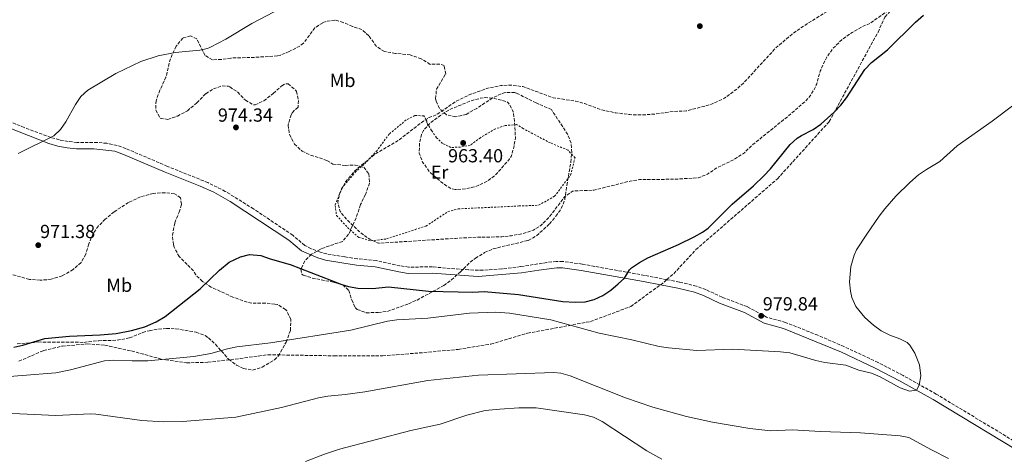
# Model space of a CAD drawing. Units: metres. Extents: x 569834 to 573264, y 4738040 to 4740388.
# Drawn here: x 572006 to 572527, y 4738670 to 4738900 of the extents above; entities that cross this region are included whole.
import ezdxf
from ezdxf.enums import TextEntityAlignment as Align

# ---------------------------------------------------------------- set-up
doc = ezdxf.new("R2010")
doc.units = ezdxf.units.M
doc.header["$MEASUREMENT"] = 0
doc.linetypes.add('DGN Style 2', pattern=[1.7399219301090239, 1.043953158065414, -0.6959687720436097])
doc.linetypes.add('DGN Style 3', pattern=[2.435890702152634, 1.739921930109024, -0.6959687720436097])
for name, color, linetype, lineweight in [('Camino', 7, 'DGN Style 3', 0), ('Cota de punto acotado terreno', 7, 'Continuous', 0), ('Curva de nivel de depresión intermedia', 30, 'DGN Style 3', 0), ('Curva de nivel directora', 30, 'Continuous', 30), ('Curva de nivel intermedia', 30, 'Continuous', 0), ('Etiqueta de uso rústico', 92, 'Continuous', 0), ('Margen derecho', 7, 'Continuous', 0), ('Punto acotado terreno (símbolo)', 7, 'Continuous', 0), ('Senda', 7, 'DGN Style 3', 0), ('Tela metálica o alambrada', 7, 'DGN Style 2', 0), ('Zona arbolada', 92, 'DGN Style 3', 0)]:
    doc.layers.add(name, color=color, linetype=linetype, lineweight=lineweight)
doc.styles.add('Style-Arial', font='arial.ttf')

# ---------------------------------------------------------------- blocks, each defined once
blk = doc.blocks.new('5PATER')
at = {"layer": 'Punto acotado terreno (símbolo)', "linetype": 'Continuous', "lineweight": 0}
h = blk.add_hatch(color=51, dxfattribs=at)
edge = h.paths.add_edge_path()
edge.add_ellipse((0, 0), major_axis=(-0.1095731443231308, -0.1110710700762829), ratio=0.9994222409660317, start_angle=0, end_angle=360)

msp = doc.modelspace()

# ---------------------------------------------------------------- linework, layer by layer
at = {"layer": 'Camino', "color": 7, "linetype": 'DGN Style 3', "lineweight": 0}
for points in [[(572348.156802755, 4738762.774092146, 976.4437000000036), (572336.3599999987, 4738765.040000002, 975.8099999999978), (572303.3299999972, 4738770.980000001, 973), (572293.1000000013, 4738772.4, 972.179999999993), (572289.6700000003, 4738772.380000001, 972.0700000000071), (572284.6999999993, 4738771.84, 972.2299999999959), (572270.7800000008, 4738769.640000002, 972.7700000000042), (572260.8200000008, 4738768.400000002, 973.0899999999965), (572250.8500000018, 4738767.78, 973.3200000000071), (572243.2399999988, 4738767.91, 973.2700000000042), (572224.1200000013, 4738769.500000002, 973.100000000006), (572211.4899999981, 4738769.420000001, 973.3200000000071), (572206.9200000016, 4738770.120000001, 973.2899999999937), (572194.36, 4738772.83, 972.7100000000065), (572184.4099999989, 4738773.779999999, 973.0599999999978), (572177.670000002, 4738774.790000002, 973.2400000000055), (572168.1900000004, 4738776.380000002, 973.4799999999962), (572164.6599999988, 4738777.390000002, 973.5200000000042), (572159.9600000004, 4738779.11, 973.5700000000071), (572156.5599999985, 4738780.87, 973.809999999998), (572150.1799999992, 4738786.27, 974.1600000000037), (572129.449999998, 4738800.220000002, 974.7599999999949), (572114.4999999991, 4738809.490000002, 974.5599999999978), (572105.3199999993, 4738814.100000001, 974.0599999999978), (572083.9200000018, 4738822.699999999, 972.929999999993), (572061.8999999987, 4738832.16, 971.7700000000042), (572057.199999998, 4738833.83, 971.5200000000042), (572051.8099999991, 4738834.910000003, 971.25), (572046.8500000014, 4738835.340000001, 971.0200000000042), (572035.9799999994, 4738835.420000002, 970.5), (572031.2800000011, 4738835.890000001, 970.3200000000071), (572026.6499999977, 4738836.710000001, 970.1399999999995), (572022.1599999993, 4738838.03, 970.0000000000002), (572008.0899999988, 4738843.260000001, 969.8999999999943), (571989.5300000003, 4738850.680000001, 969.6699999999984)], [(572563.7999999997, 4738658.67, 983.2299999999962), (572537.9499999997, 4738673.710000001, 984.3099999999978), (572490.7600000005, 4738702.189999999, 980.850000000006), (572473.239999999, 4738712.03, 979.9799999999962), (572459.9400000018, 4738718.950000001, 979.9700000000012), (572441.9200000018, 4738727.370000001, 979.9499999999971), (572428.1299999985, 4738733.300000001, 979.9199999999984), (572410.9800000002, 4738740.12, 979.8699999999956), (572400.989999999, 4738742.940000001, 979.850000000006), (572390.6400000001, 4738748.480000002, 979.1399999999995), (572377.3899999999, 4738753.480000002, 978.2100000000065), (572368.8200000002, 4738757.480000001, 977.5399999999937), (572363.8200000002, 4738759.330000001, 977.1900000000024), (572354.7899999978, 4738761.5, 976.800000000003), (572348.156802755, 4738762.774092146, 976.4437000000036)]]:
    msp.add_polyline3d(points, dxfattribs=at)
at = {"layer": 'Curva de nivel de depresión intermedia', "color": 30, "linetype": 'DGN Style 3', "lineweight": 0, "flags": 128}
for points, elevation in [([(572546.6500000012, 4738963.249999999), (572543.1300000009, 4738962.689999999), (572524.2900000005, 4738956.609999998), (572514.6500000001, 4738952.930000001), (572510.0500000002, 4738950.969999999), (572500.1300000004, 4738945.890000001), (572487.3800000009, 4738939.970000001), (572479.0700000006, 4738935.34), (572467.8099999997, 4738927.42), (572455.6900000006, 4738917.019999999), (572451.4999999995, 4738914.350000001), (572442.160000001, 4738910.51), (572438.0500000005, 4738908.3), (572434.0700000018, 4738905.269999999), (572423.1300000007, 4738898.699999999), (572414.5000000006, 4738892.749999999), (572405.760000001, 4738885.310000001), (572389.1300000013, 4738867.179999999), (572385.4600000011, 4738863.789999999), (572378.7100000009, 4738858.779999999), (572371.7500000006, 4738855.569999999), (572358.4900000015, 4738852.060000001), (572351.890000001, 4738851.819999998), (572341.8100000003, 4738850.41), (572335.7300000006, 4738849.949999998), (572328.5800000003, 4738850.09), (572320.86, 4738851.109999998), (572313.0999999995, 4738852.810000001), (572304.6100000002, 4738855.9), (572299.8, 4738857.279999999), (572288.0900000001, 4738859.019999999), (572271.9299999997, 4738864.939999999), (572265.2500000009, 4738865.739999999), (572260.2599999999, 4738865.480000001), (572253.3700000009, 4738864.079999999), (572243.8899999993, 4738860.699999999), (572236.5700000012, 4738857.179999999), (572226.2500000015, 4738849.98), (572222.2900000007, 4738848.54), (572218.130000001, 4738845.75), (572206.5300000005, 4738836.779999998), (572194.4900000017, 4738829.739999999), (572184.600000001, 4738821.779999998), (572182.8100000008, 4738820.140000001), (572178.1700000005, 4738814.539999999), (572175.1700000009, 4738808.7), (572174.0100000009, 4738803.579999999), (572175.3099999995, 4738798.779999998), (572179.0199999998, 4738794.23), (572185.3299999997, 4738788.3), (572189.2700000004, 4738785.279999999), (572191.0099999993, 4738784.140000001), (572195.6000000006, 4738782.01), (572236.2500000016, 4738784.619999998), (572247.5199999993, 4738785.21), (572260.9300000003, 4738785.420000001), (572265.9000000014, 4738785.970000001), (572272.1300000009, 4738787.180000001), (572277.6100000015, 4738789.02), (572281.57, 4738791.5), (572285.1300000006, 4738795.039999999), (572287.7700000004, 4738798.220000002), (572294.1699999997, 4738806.699999999), (572298.3200000004, 4738809.63), (572309.5299999998, 4738810.140000001), (572328.8100000005, 4738814.939999999), (572333.7500000002, 4738815.720000001), (572352.2500000009, 4738815.899999999), (572364.9700000013, 4738816.699999999), (572369.6100000015, 4738818.529999998), (572374.5500000012, 4738821.880000001), (572383.7699999991, 4738826.38), (572389.2099999995, 4738829.9), (572393.7300000014, 4738834.3), (572412.48, 4738849.349999999), (572421.1300000001, 4738856.859999999), (572423.4500000003, 4738859.26), (572426.2100000008, 4738863.439999999), (572427.5300000017, 4738866.380000001), (572429.3300000011, 4738873.02), (572432.6100000001, 4738880.220000002), (572436.2500000012, 4738885.34), (572440.9299999995, 4738889.819999999), (572446.2100000011, 4738893.579999999), (572451.6900000018, 4738896.619999998), (572456.2300000016, 4738898.710000001), (572472.4500000001, 4738910.3), (572476.7800000017, 4738912.789999999), (572494.8100000006, 4738920.210000001), (572499.2800000011, 4738922.449999998), (572528.2900000014, 4738938.77), (572538.77, 4738945.17), (572543.2900000018, 4738948.289999999), (572547.0600000003, 4738951.369999999), (572548.4100000004, 4738953.01), (572549.9700000006, 4738958.130000001), (572548.7300000022, 4738962.289999999), (572546.6500000012, 4738963.249999999)], 970), ([(572236.2100000014, 4738810.400000001), (572233.7700000006, 4738811.02), (572229.5800000018, 4738813.77), (572222.730000001, 4738819.659999999), (572218.9300000012, 4738825.019999999), (572217.0899999995, 4738829.680000001), (572217.2500000005, 4738834.619999999), (572218.320000001, 4738839.489999999), (572219.3300000014, 4738841.66), (572222.6600000019, 4738845.399999999), (572229.0900000001, 4738850.220000001), (572233.9699999995, 4738853.100000001), (572244.000000001, 4738857.179999999), (572249.5300000008, 4738858.789999999), (572252.0099999997, 4738859.180000001), (572256.9600000005, 4738858.689999999), (572263.5200000008, 4738856.98), (572264.4100000005, 4738856.220000001), (572266.9299999995, 4738851.59), (572267.7699999999, 4738843.899999999), (572268.0500000016, 4738837.82), (572267.1700000009, 4738832.779999999), (572265.7500000015, 4738827.949999999), (572264.9700000016, 4738826.619999999), (572257.5700000008, 4738818.220000001), (572252.6900000013, 4738814.619999998), (572246.850000001, 4738811.9), (572241.9500000014, 4738810.869999998), (572236.2100000014, 4738810.400000001)], 965.0000000000002)]:
    msp.add_lwpolyline(points, dxfattribs=dict(at, elevation=elevation))
at = {"layer": 'Curva de nivel directora', "color": 30, "linetype": 'Continuous', "lineweight": 30, "elevation": 975.0000000000002, "flags": 128}
msp.add_lwpolyline([(572002.4899999998, 4738726.939999999), (572007.3699999991, 4738728.000000001), (572018.9699999997, 4738731.66), (572032.0499999999, 4738732.779999999), (572048.3299999988, 4738733.58), (572056.6900000006, 4738734.300000002), (572064.849999999, 4738735.820000002), (572071.8499999996, 4738737.740000002), (572077.8099999987, 4738740.380000002), (572082.6099999998, 4738743.340000001), (572101.1699999986, 4738757.980000001), (572111.3699999999, 4738767.82), (572116.5699999989, 4738771.980000001), (572122.4499999996, 4738774.859999999), (572127.3400000002, 4738775.99), (572133.259999999, 4738775.560000001), (572138.2500000001, 4738773.740000002), (572148.9000000008, 4738770.750000001), (572176.1699999999, 4738760.279999999), (572179.7300000007, 4738759.180000001), (572184.6500000003, 4738758.25), (572192.3300000003, 4738758.070000002), (572200.9299999991, 4738758.940000001), (572222.0299999992, 4738756.58), (572245.5700000001, 4738756.140000002), (572251.5699999994, 4738756.460000002), (572269.7300000002, 4738754.860000002), (572293.1700000005, 4738751.26), (572299.5699999998, 4738750.86), (572304.9700000001, 4738751.020000001), (572309.7800000003, 4738752.240000002), (572314.2699999984, 4738754.380000001), (572318.4799999995, 4738757.210000004), (572322.4899999994, 4738760.5), (572325.8400000001, 4738763.520000001), (572328.3599999989, 4738767.920000001), (572329.4499999997, 4738769.100000001), (572333.6399999985, 4738771.84), (572338.0399999997, 4738774.220000003), (572354.41, 4738781.42), (572362.6899999991, 4738785.420000001), (572367.079999999, 4738787.83), (572370.13, 4738790.060000001), (572382.6899999996, 4738802.62), (572393.9900000006, 4738812.480000001), (572399.5299999993, 4738817.740000002), (572403.0000000006, 4738821.330000001), (572413.4099999999, 4738834.300000002), (572417.1899999996, 4738837.560000001), (572419.5299999998, 4738839.100000001), (572425.6099999995, 4738842.140000001), (572429.6100000005, 4738845.12), (572436.6600000003, 4738851.480000001), (572440.1899999996, 4738855.030000002), (572443.3300000001, 4738858.900000002), (572453.0099999984, 4738874.060000001), (572456.4500000007, 4738877.680000001), (572464.9299999987, 4738884.460000001), (572479.7700000001, 4738899.11), (572484.0899999986, 4738902.77)], dxfattribs=at)
at = {"layer": 'Curva de nivel intermedia', "color": 30, "linetype": 'Continuous', "lineweight": 0, "flags": 128}
for points, elevation in [([(572004.9300000005, 4738829.500000001), (572023.6700000003, 4738838.899999999), (572027.26, 4738842.179999999), (572030.120000001, 4738846.340000001), (572035.1600000013, 4738855.539999999), (572038.0899999995, 4738859.710000001), (572041.7700000008, 4738863.02), (572056.5900000001, 4738871.789999999), (572069.8100000012, 4738878.140000001), (572078.9300000007, 4738881.259999998), (572088.01, 4738883.02), (572101.05, 4738884.220000001), (572105.050000001, 4738885.099999999), (572106.6600000004, 4738885.749999999), (572114.8099999998, 4738890.019999998), (572128.4500000011, 4738898.3), (572147.7300000017, 4738908.38)], 970), ([(571988.9300000012, 4738710.54), (572024.8100000003, 4738713.499999999), (572032.630000001, 4738714.970000001), (572050.5700000006, 4738719.739999999), (572055.5199999993, 4738720.150000001), (572065.2400000002, 4738719.720000001), (572073.4800000013, 4738719.78), (572097.8100000012, 4738722.17), (572106.7499999999, 4738723.649999999), (572115.61, 4738726.140000002), (572120.5099999995, 4738727.119999998), (572138.42, 4738729.329999999), (572180.8500000006, 4738736.060000001), (572200.2499999995, 4738740.779999999), (572205.2100000017, 4738741.42), (572221.6100000013, 4738742.46), (572243.7700000008, 4738744.939999999), (572257.610000001, 4738745.63), (572264.9800000004, 4738745.069999998), (572286.8499999995, 4738741.58), (572312.3700000007, 4738734.460000001), (572329.5999999995, 4738730.939999998), (572344.1200000015, 4738727.34), (572349.0700000002, 4738726.609999998), (572364.0400000014, 4738725.33), (572382.9199999997, 4738725.899999999), (572408.2800000003, 4738724.539999999), (572413.2500000012, 4738723.96), (572426.9999999999, 4738719.980000001), (572431.8800000014, 4738718.880000002), (572442.8400000005, 4738717.58), (572449.8400000011, 4738714.939999999), (572456.5600000002, 4738713.26), (572461.1500000011, 4738711.319999999), (572471.6400000008, 4738705.58), (572476.650000002, 4738703.66), (572480.2300000006, 4738704.25), (572481.640000001, 4738706.859999998), (572482.5700000008, 4738711.800000001), (572481.8400000001, 4738717.619999998), (572479.3600000012, 4738723.83), (572476.7100000002, 4738728.159999999), (572475.3600000001, 4738729.499999999), (572471.5600000003, 4738731.499999999), (572466.2800000008, 4738733.42), (572461.5600000002, 4738735.739999999), (572457.5500000002, 4738738.720000001), (572453.0300000008, 4738742.769999999), (572448.12, 4738748.619999998), (572446.0999999995, 4738753.23), (572445.3300000007, 4738756.619999998), (572444.87, 4738761.609999999), (572445.5200000005, 4738769.649999999), (572447.2500000005, 4738775.76), (572448.6100000017, 4738778.46), (572454.1100000002, 4738786.810000001), (572460.57, 4738796.300000002), (572463.6100000021, 4738800.26), (572469.4100000003, 4738806.909999999), (572476.850000001, 4738814.220000001), (572481.450000001, 4738818.220000001), (572485.5200000014, 4738821.119999998), (572492.6500000015, 4738825.260000001), (572501.7700000011, 4738833.649999999), (572520.3000000007, 4738846.630000001), (572544.0100000015, 4738864.45)], 980), ([(571984.3600000001, 4738692.119999999), (572005.6900000006, 4738691.659999999), (572024.77, 4738690.779999998), (572043.2100000002, 4738691.730000001), (572045.9700000007, 4738691.579999999), (572070.3699999999, 4738688.219999999), (572081.7300000014, 4738687.58), (572092.0800000002, 4738687.71), (572120.010000001, 4738690.060000001), (572144.2100000014, 4738695.119999999), (572163.8499999996, 4738700.300000001), (572168.7699999993, 4738701.149999999), (572178.0099999995, 4738701.979999999), (572188.4000000008, 4738703.390000001), (572221.6400000004, 4738709.34), (572248.5099999994, 4738712.279999998), (572288.4400000009, 4738713.550000001), (572292.12, 4738713.180000001), (572297.0100000006, 4738711.900000001), (572326.24, 4738700.300000001), (572340.8, 4738695.32), (572358.5300000017, 4738690.42), (572372.3200000006, 4738687.34), (572392.0400000016, 4738684.06), (572403.1799999995, 4738682.779999998), (572414.4400000003, 4738683.26), (572429.4200000005, 4738682.350000001), (572450.7599999999, 4738681.719999999), (572471.6400000008, 4738680.140000002), (572476.2800000011, 4738679.259999998), (572488.2800000017, 4738672.62), (572497.2400000005, 4738668.160000001)], 985), ([(572157.000000001, 4738666.46), (572167.0400000014, 4738670.389999999), (572174.9899999998, 4738672.96), (572212.7199999996, 4738682.84), (572228.1600000003, 4738686.300000002), (572242.3899999994, 4738691.069999999), (572252.0900000001, 4738693.519999999), (572259.7099999998, 4738694.289999997), (572269.8799999999, 4738694.86), (572279.0000000017, 4738694.86), (572304.560000001, 4738691.259999999), (572309.3700000012, 4738689.929999999), (572313.9000000019, 4738687.66), (572337.5099999999, 4738672.09), (572345.5800000011, 4738667.720000001)], 990.0000000000002)]:
    msp.add_lwpolyline(points, dxfattribs=dict(at, elevation=elevation))
at = {"layer": 'Margen derecho', "color": 7, "linetype": 'Continuous', "lineweight": 0}
for points in [[(571982.7300000007, 4738849.890000002, 969.6199999999953), (572021.0700000008, 4738834.840000001, 970.0700000000071), (572025.8799999986, 4738833.430000001, 970.2100000000065), (572030.8299999974, 4738832.560000001, 970.3999999999943), (572035.8099999975, 4738832.060000002, 970.5899999999967), (572044.9699999993, 4738832.060000002, 970.9700000000012), (572055.9499999986, 4738830.67, 971.5099999999949), (572060.6900000017, 4738829.02, 971.7500000000002), (572082.6099999998, 4738819.609999999, 972.9199999999984), (572101.1799999997, 4738812.2, 973.8899999999995), (572108.339999999, 4738809.000000002, 974.2700000000042), (572117.0399999983, 4738804.060000001, 974.6900000000024), (572148.1700000021, 4738783.580000001, 974.4700000000012), (572154.7699999983, 4738777.980000001, 974.1100000000008), (572163.53, 4738774.220000003, 973.9400000000024), (572167.4499999983, 4738773.100000001, 973.8899999999995), (572177.149999999, 4738771.470000001, 973.6499999999943), (572183.8900000004, 4738770.460000004, 973.4700000000012), (572193.8500000002, 4738769.500000002, 973.1100000000008), (572206.3099999991, 4738766.810000001, 973.779999999999), (572211.249999999, 4738766.060000001, 973.809999999998), (572224.0100000018, 4738766.140000002, 973.5899999999967), (572248.2500000001, 4738764.380000001, 973.809999999998), (572271.2099999998, 4738766.300000001, 973.2599999999949), (572280.3500000017, 4738767.860000002, 972.8899999999995), (572289.8899999993, 4738769.020000001, 972.5800000000017), (572292.8799999978, 4738769.040000001, 972.529999999999), (572302.8099999987, 4738767.66, 973.2400000000055), (572335.7499999985, 4738761.740000002, 976.1000000000058), (572344.7737104149, 4738760.007132534, 976.592300000004)], [(572344.7737104149, 4738760.007132534, 976.592300000004), (572354.079999997, 4738758.220000001, 977.1000000000058), (572362.839999999, 4738756.11, 977.4199999999984), (572367.5300000005, 4738754.380000001, 977.7400000000052), (572376.089999999, 4738750.380000002, 978.4100000000036), (572389.2499999999, 4738745.42, 979.3399999999965), (572399.7300000006, 4738739.800000001, 979.8699999999956), (572409.8799999983, 4738736.939999999, 979.8999999999943), (572440.5599999984, 4738724.300000002, 979.9600000000065), (572458.3599999994, 4738715.980000001, 979.9799999999962), (572471.6400000008, 4738709.070000002, 979.9900000000055), (572489.0700000008, 4738699.280000002, 981.300000000003)], [(572489.0700000008, 4738699.280000002, 981.300000000003), (572540.5300000013, 4738668.260000002, 984.3999999999943), (572562.1799999991, 4738655.720000002, 983.3099999999978), (572592.0399999989, 4738640.050000001, 983.6999999999971), (572601.2099999997, 4738635.570000002, 984.0000000000002), (572610.4099999998, 4738631.560000001, 984.050000000003), (572619.9600000007, 4738628.609999999, 983.8800000000049), (572636.579999997, 4738625.640000001, 983.8899999999995), (572649.7100000009, 4738622.9, 984.3200000000071), (572683.8299999988, 4738615.390000001, 985.8899999999995), (572718.4800000008, 4738608.4, 988.2700000000042), (572735.8999999973, 4738605.01, 989.4600000000067)]]:
    msp.add_polyline3d(points, dxfattribs=at)
at = {"layer": 'Senda', "color": 7, "linetype": 'DGN Style 3', "lineweight": 0, "extrusion": (0.02267498099671569, 0.02039295803219018, 0.999534878080548), "elevation": 110591.4358565311, "flags": 128}
msp.add_lwpolyline([(3140686.773847973, -3592670.59747033), (3140686.641408059, -3592671.886149044), (3140686.56888892, -3592674.965205819)], dxfattribs=at)
at = {"layer": 'Senda', "color": 7, "linetype": 'DGN Style 3', "lineweight": 0}
for points in [[(572348.156802755, 4738762.774092146, 976.5160999999936), (572351.7899999982, 4738765.890000002, 976.3699999999956), (572363.5399999986, 4738778.640000002, 975.5899999999965), (572406.7299999989, 4738816.160000001, 975.5), (572434.1299999978, 4738846.420000001, 975.0700000000073), (572459.9400000018, 4738893.770000001, 970.800000000003), (572463.6400000011, 4738901.730000001, 970.1999999999971), (572469.0399999992, 4738907.980000002, 970.0000000000002), (572480.120000001, 4738913.660000003, 970.0000000000002), (572488.920000001, 4738915.650000001, 970.0000000000002), (572494.6099999995, 4738919.350000001, 970.0000000000002), (572501.1400000007, 4738923.61, 970.0000000000002), (572513.6399999999, 4738935.550000001, 969.8500000000058), (572527.0300000008, 4738954.800000003, 969.8500000000058)], [(572005.2500000001, 4738719.61, 977.4700000000014), (572018.3199999993, 4738725.300000001, 976.5399999999937), (572028.2600000014, 4738727.570000002, 976.3099999999978), (572041.3299999982, 4738728.710000002, 976.6199999999953), (572050.7100000015, 4738728.140000002, 977.0099999999949), (572064.9099999993, 4738725.01, 978.350000000006), (572080.5399999977, 4738720.75, 979.929999999993), (572093.8900000007, 4738718.760000001, 980.4499999999972), (572105.260000001, 4738719.040000002, 980.6100000000008), (572122.2999999999, 4738721.029999999, 980.8699999999956), (572137.0799999967, 4738723.020000001, 980.8800000000047), (572172.1399999999, 4738722.450000001, 981.850000000006), (572197.7100000004, 4738722.450000001, 982.529999999999), (572219.5899999985, 4738724.160000001, 982.7400000000055), (572237.7699999993, 4738725.859999999, 982.7700000000042), (572255.100000001, 4738728.7, 982.5099999999949), (572274.4200000018, 4738734.390000002, 981.6499999999943), (572307.7500000006, 4738740.59, 978.1300000000047), (572329.0599999987, 4738748.550000001, 977.2400000000052), (572344.7737104149, 4738760.007132534, 976.6493000000047)]]:
    msp.add_polyline3d(points, dxfattribs=at)
at = {"layer": 'Tela metálica o alambrada', "color": 7, "linetype": 'DGN Style 2', "lineweight": 0}
msp.add_polyline3d([(572214.8499999996, 4738849.58, 969.0899999999965), (572210.2100000001, 4738847.26, 968.4100000000036), (572201.25, 4738839.82, 966.8999999999943), (572194.8099999996, 4738831.100000001, 967.8699999999953), (572187.8499999996, 4738823.74, 970.3899999999995), (572183.6500000004, 4738820.060000001, 970.3999999999943), (572176.25, 4738811.42, 970), (572172.5700000003, 4738802.060000001, 970.0200000000042), (572173.3700000001, 4738796.779999999, 970.0399999999937), (572179.1299999999, 4738790.380000001, 970.0800000000017), (572185.0899999999, 4738785.100000001, 970.0700000000071), (572191.5300000003, 4738783.34, 970.0099999999949), (572199.8499999996, 4738784.300000001, 969.8800000000047), (572214.9299999997, 4738789.26, 969.5399999999937), (572220.6900000004, 4738791.100000001, 969.3999999999943), (572232.3300000001, 4738798.779999999, 969.0099999999949), (572237.7300000004, 4738800.220000001, 968.8500000000058), (572269.8499999996, 4738801.74, 967.7899999999937), (572280.3300000001, 4738802.140000001, 967.429999999993), (572288.7300000004, 4738806.859999999, 967.0899999999965), (572297.2100000001, 4738818.060000001, 966.6100000000006), (572299.5700000003, 4738827.180000001, 966.300000000003), (572295.8899999997, 4738831.26, 966.1199999999953), (572286.5300000003, 4738835.100000001, 965.8099999999978), (572272.1299999999, 4738842.699999999, 965.2200000000012), (572268.6900000004, 4738844.859999999, 965.0399999999937), (572262.6500000004, 4738844.300000001, 964.7700000000042), (572257.4100000003, 4738842.539999999, 964.529999999999), (572249.5300000003, 4738837.9, 964.1199999999953), (572244.0499999998, 4738833.82, 963.8099999999978), (572238.9299999997, 4738832.939999999, 964.029999999999), (572233.9299999997, 4738832.699999999, 964.25), (572229.4100000003, 4738834.859999999, 964.4700000000012), (572226.29, 4738837.9, 964.6499999999943), (572223.6100000005, 4738841.74, 964.8600000000006), (572221.9299999997, 4738844.58, 965), (572221.2100000001, 4738845.82, 966.9600000000064), (572221.0899999999, 4738846.699999999, 969.6199999999953), (572220.6799999997, 4738847.460000001, 970), (572219.5700000003, 4738849.5, 969.6999999999971), (572214.8499999996, 4738849.58, 969.0899999999965)], dxfattribs=at)
at = {"layer": 'Zona arbolada', "color": 92, "linetype": 'DGN Style 3', "lineweight": 0}
for points in [[(572183.29, 4738747.980000001, 976.2700000000042), (572184.3300000001, 4738746.949999999, 976.279999999999), (572189.0499999998, 4738745.26, 976.300000000003), (572195.4500000002, 4738745.34, 976.279999999999), (572200.29, 4738745.980000001, 976.2100000000064), (572211.4199999999, 4738749.980000001, 975.8500000000058), (572215.9699999997, 4738751.980000001, 975.6100000000006), (572230.1200000001, 4738759.66, 974.5), (572234.1699999999, 4738762.619999999, 974.1199999999953), (572238.8899999997, 4738766.859999999, 973.6399999999995), (572244.0899999999, 4738771.980000001, 973.0899999999965), (572246.9100000003, 4738774.17, 972.8200000000071), (572251.6900000004, 4738777.050000001, 972.3999999999943), (572256.25, 4738779.100000001, 972.0200000000042), (572274.8600000005, 4738783.529999999, 970.5700000000071), (572279.25, 4738785.980000001, 970.1900000000023), (572286.0199999996, 4738792.279999999, 970.0599999999978), (572289.4900000002, 4738796.310000001, 969.9600000000064), (572292.29, 4738800.460000001, 969.800000000003), (572294.2100000001, 4738805.100000001, 969.6999999999971), (572295.25, 4738812.619999999, 969.6100000000006), (572297.3300000001, 4738824.930000001, 969.5099999999949), (572297.8499999996, 4738830.09, 969.4199999999984), (572297.5, 4738835, 969.2599999999949), (572295.7300000004, 4738839.619999999, 968.9600000000064), (572287.0499999998, 4738852.779999999, 967.7299999999959), (572278.9299999997, 4738856.32, 966.8800000000047), (572268.9299999997, 4738861.34, 966.0899999999965), (572267.7400000002, 4738861.779999999, 966), (572262.6900000004, 4738861.74, 965.5700000000071), (572260.5099999999, 4738861.08, 965.3800000000047), (572255.9699999997, 4738858.939999999, 965.1999999999971), (572247.5599999996, 4738853.41, 961.3899999999995), (572241.9600000001, 4738850.24, 961.5599999999978), (572236.4500000002, 4738848.949999999, 962.6699999999984), (572231.5300000003, 4738850.060000001, 964.3699999999953), (572227.8099999996, 4738853.34, 970), (572226.0099999999, 4738857.34, 970), (572225.7800000003, 4738858.5, 970.0099999999949), (572226.25, 4738863.5, 970.0099999999949), (572231.1299999999, 4738871.58, 970.0200000000042), (572230.3300000001, 4738876.060000001, 970.0200000000042), (572227.9900000002, 4738876.810000001, 970.0200000000042), (572222.9299999997, 4738876.699999999, 970.029999999999), (572218.2100000001, 4738879.58, 970.029999999999), (572212.4100000003, 4738881.74, 970.0399999999937), (572204.5599999996, 4738882.529999999, 970.0399999999937), (572198.6900000004, 4738883.49, 970.050000000003), (572194.4500000002, 4738886.220000001, 970.050000000003), (572190.3899999997, 4738891.789999999, 970.0599999999978), (572186.7300000004, 4738895.180000001, 970.0599999999978), (572181.7699999996, 4738896.779999999, 970.0700000000071), (572176.8899999997, 4738898.859999999, 970.0700000000071), (572172.4500000002, 4738900.140000001, 970.0700000000071), (572167.8099999996, 4738899.42, 970.0800000000017), (572166.0199999996, 4738898.720000001, 970.0800000000017), (572161.8899999997, 4738895.980000001, 970.0800000000017), (572155.8899999997, 4738887.9, 970.0899999999965), (572153.9400000004, 4738886.33, 970.0899999999965), (572148.3399999999, 4738883.5, 970.1000000000058), (572143.7300000004, 4738881.58, 970.1000000000058), (572142.1299999999, 4738881.230000001, 970.1000000000058), (572129.9699999997, 4738880.380000001, 970.1100000000006), (572117.4400000004, 4738880.039999999, 970.1199999999953), (572112.4900000002, 4738879.34, 970.1300000000047), (572107.6900000004, 4738879.100000001, 970.1300000000047), (572103.8099999996, 4738881.42, 970.050000000003), (572099.3700000001, 4738890.140000001, 969.9600000000064), (572096.1299999999, 4738891.82, 969.9600000000064), (572092.0099999999, 4738890.619999999, 969.9700000000012), (572088.4800000004, 4738886.310000001, 969.9900000000052), (572086.3399999999, 4738881.92, 970), (572084.7699999996, 4738877.26, 970), (572083.0899999999, 4738869.980000001, 970), (572079.8600000005, 4738863.060000001, 970), (572077.8300000001, 4738857.480000001, 970), (572077.7300000004, 4738852.460000001, 970), (572080.0499999998, 4738848.220000001, 970), (572084.1299999999, 4738847.58, 970), (572089.1299999999, 4738849.34, 970), (572094.4500000002, 4738852.140000001, 970), (572099.4500000002, 4738856.300000001, 970), (572104.2100000001, 4738861.180000001, 970), (572108.1699999999, 4738863.720000001, 970), (572112.8899999997, 4738865.34, 970), (572116.0899999999, 4738865.100000001, 970), (572116.8499999996, 4738864.77, 970), (572121.0499999998, 4738862.060000001, 970), (572125.0899999999, 4738857.710000001, 970), (572129.4500000002, 4738855.26, 970), (572130.2400000002, 4738855.279999999, 970), (572134.8899999997, 4738857.42, 970), (572139.8899999997, 4738861.34, 970), (572144.3300000001, 4738865.34, 970), (572146.4500000002, 4738866.460000001, 970), (572147.7100000001, 4738866.359999999, 970), (572151.8499999996, 4738862.939999999, 970), (572152.2300000004, 4738862.41, 970), (572153.29, 4738857.58, 970), (572152.9699999997, 4738854.060000001, 970), (572149.9699999997, 4738851.26, 970)], [(572149.9699999997, 4738851.26, 970), (572149.2999999998, 4738850, 970), (572147.7599999999, 4738844.550000001, 970), (572148.4900000002, 4738839.58, 970), (572151.0700000003, 4738834.539999999, 970), (572155.1600000003, 4738830.800000001, 970), (572159.6500000004, 4738828.619999999, 970), (572168.29, 4738825.9, 970), (572171.4500000002, 4738823.9, 970), (572178.0099999999, 4738823.180000001, 970), (572183.1699999999, 4738823.42, 970), (572187.7300000004, 4738822.220000001, 970), (572190.4900000002, 4738818.779999999, 970), (572190.8099999996, 4738813.82, 970), (572188.6100000005, 4738807.82, 970), (572186.0499999998, 4738802.460000001, 970), (572183.7100000001, 4738795.470000001, 970), (572179.7599999999, 4738786.76, 970.2299999999959), (572176.4900000002, 4738783.02, 970.800000000003), (572165.1699999999, 4738779.100000001, 972.8999999999943), (572160.1799999997, 4738776.16, 973.929999999993), (572156.5700000003, 4738772.699999999, 974.6199999999953), (572154.5300000003, 4738768.300000001, 975.0099999999949), (572155.0099999999, 4738765.74, 975.1300000000047), (572155.7599999999, 4738765.119999999, 975.179999999993), (572160.4500000002, 4738763.58, 975.3999999999943), (572171.7699999996, 4738761.42, 975.8399999999965), (572176.6100000005, 4738759.980000001, 975.9900000000052), (572179.8899999997, 4738757.02, 976.1100000000006), (572181.3700000001, 4738752.140000001, 976.2100000000064), (572183.29, 4738747.980000001, 976.2700000000042)], [(572082.6500000004, 4738808.779999999, 973.0700000000071), (572076.4900000002, 4738808.380000001, 972.7899999999937), (572069.6100000005, 4738806.619999999, 972.4900000000052), (572063.2100000001, 4738803.58, 972.3600000000006), (572055.6600000003, 4738798.67, 972.25), (572050.9500000002, 4738794.730000001, 972.1999999999971), (572047.4100000003, 4738791.189999999, 972.179999999993), (572044.4900000002, 4738787.100000001, 972.1999999999971), (572042.25, 4738781.66, 972.279999999999), (572040.5899999999, 4738776.180000001, 972.3800000000047), (572038.1299999999, 4738771.82, 972.4600000000064), (572034.0099999999, 4738768.140000001, 972.5), (572028.1299999999, 4738764.800000001, 972.6300000000047), (572022.3700000001, 4738762.960000001, 972.7400000000052), (572016.5199999996, 4738762.449999999, 972.7299999999959), (572010.79, 4738762.91, 972.5099999999949), (571999.6299999999, 4738766.029999999, 971.6600000000036)], [(572004.4100000003, 4738728.779999999, 974.8500000000058), (572015.4900000002, 4738729.77, 975.1999999999971), (572039.6900000004, 4738729.58, 976.279999999999), (572047.4900000002, 4738730.460000001, 976.1000000000058), (572057.29, 4738730.699999999, 976.2599999999949), (572063.8099999996, 4738731.9, 976.1499999999943), (572070.7699999996, 4738734.779999999, 975.7200000000012), (572074.25, 4738735.74, 975.8200000000071), (572079.1699999999, 4738736.619999999, 975.9600000000064), (572083.3300000001, 4738736.92, 976.1199999999953), (572088.3300000001, 4738736.779999999, 976.5800000000017), (572099.0999999996, 4738734.91, 977.7700000000042), (572103.8099999996, 4738733.180000001, 978.4700000000012), (572105.6299999999, 4738731.980000001, 978.7899999999937), (572109.25, 4738728.539999999, 979.4199999999984), (572116.3200000003, 4738720.560000001, 980.7700000000042), (572120.4100000003, 4738717.58, 981.2899999999937), (572124.1399999997, 4738715.76, 981.6399999999995), (572128.9299999997, 4738714.939999999, 981.8800000000047), (572133.9299999997, 4738716.380000001, 981.7700000000042), (572140.5700000003, 4738720.300000001, 981.3399999999965), (572142.5499999998, 4738722.230000001, 981.1399999999995), (572146.6500000004, 4738729.66, 980.1499999999943), (572148.9299999997, 4738735.800000001, 979.0399999999937), (572149.25, 4738741.680000001, 978.179999999993), (572147.0099999999, 4738746.220000001, 977.779999999999), (572146.3499999996, 4738746.960000001, 977.7200000000012), (572142.1699999999, 4738749.58, 977.6000000000058), (572140.7300000004, 4738749.859999999, 977.6100000000006), (572135.7699999996, 4738750.300000001, 977.6900000000023), (572128.5300000003, 4738750.300000001, 977.6900000000023), (572126.0300000003, 4738750.789999999, 977.6100000000006), (572118.54, 4738753.52, 976.9700000000012), (572107.0499999998, 4738758.779999999, 975.4900000000052), (572102.4400000004, 4738761.800000001, 974.9199999999984), (572098.8099999996, 4738765.26, 974.6900000000023), (572097.6900000004, 4738767.42, 974.5899999999965), (572090.0899999999, 4738774.939999999, 974.1100000000006), (572087.3700000001, 4738779.980000001, 973.8600000000006), (572086.9900000002, 4738781.26, 973.8099999999978), (572086.5300000003, 4738786.220000001, 973.6399999999995), (572087.7300000004, 4738792.859999999, 973.5399999999937), (572090.0099999999, 4738798.460000001, 973.5599999999978), (572091.29, 4738802.699999999, 973.5599999999978), (572090.7699999996, 4738806.060000001, 973.4900000000052), (572087.6100000005, 4738808.220000001, 973.3099999999978), (572082.6500000004, 4738808.779999999, 973.0700000000071)]]:
    msp.add_polyline3d(points, dxfattribs=at)

# ---------------------------------------------------------------- block references
at = {"layer": 'Punto acotado terreno (símbolo)', "color": 7, "linetype": 'Continuous', "lineweight": 0, "xscale": 10, "yscale": 10, "zscale": 10}
for p in [(572365.6499999985, 4738896.940000001, 974.6399999999995), (572120.1299999995, 4738843.340000001, 974.3399999999971), (572240.370000001, 4738835.100000001, 963.3999999999952), (572015.4899999973, 4738781.02, 971.3800000000051), (572398.1200000013, 4738743.58, 979.8399999999965)]:
    msp.add_blockref('5PATER', p, dxfattribs=at)

# ---------------------------------------------------------------- texts
at = {"layer": 'Cota de punto acotado terreno', "color": 7, "linetype": 'Continuous', "lineweight": 0, "style": 'Style-Arial'}
for s, p in [('974.34', (572110.5599999989, 4738846.359999999, 974.3399999999965)), ('963.40', (572232.3700000017, 4738824.84, 963.3999999999943)), ('971.38', (572016.449999999, 4738784.77, 971.3999999999943)), ('979.84', (572398.9499999988, 4738746.470000001, 979.8399999999965))]:
    msp.add_text(s, height=7.000000000000002, dxfattribs=at).set_placement(p)
at = {"layer": 'Etiqueta de uso rústico', "color": 92, "linetype": 'Continuous', "lineweight": 0, "style": 'Style-Arial'}
for s, p in [('Mb', (572176.5802462406, 4738868.210010002, 973.4900000000052)), ('Er', (572227.895456608, 4738819.650010001, 964.9100000000036)), ('Mb', (572058.3402462418, 4738759.81001, 974.029999999999))]:
    msp.add_text(s, height=7.000000000000002, dxfattribs=at).set_placement(p, align=Align.MIDDLE_CENTER)

doc.saveas('drawing.dxf')
